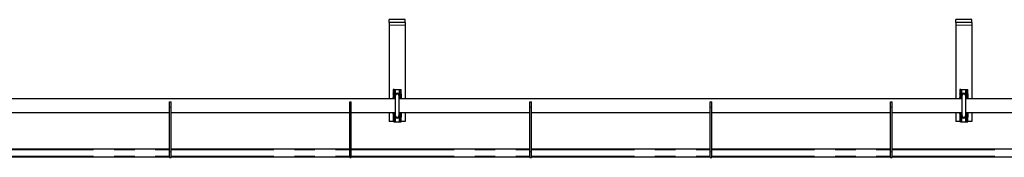
# Model space of a CAD drawing. Units: millimetres. Extents: x 611 to 11721, y 2553 to 6931.
# Drawn here: x 5326 to 7150, y 5133 to 5388 of the extents above; entities that cross this region are included whole.
import ezdxf

# ---------------------------------------------------------------- set-up
doc = ezdxf.new("R2010")
doc.units = ezdxf.units.MM
doc.header["$LTSCALE"] = 30
doc.linetypes.add('PHANTOM', pattern=[12.7, 6.35, -1.27, 1.27, -1.27, 1.27, -1.27])

msp = doc.modelspace()

# ---------------------------------------------------------------- linework, layer by layer
at = {"color": 7, "linetype": 'Continuous', "lineweight": 25}
for p, q in [((6040.3, 5388.2), (6010.3, 5388.2)), ((6010.3, 5383.2), (6010.3, 5388.2)), ((6040.3, 5383.2), (6010.3, 5383.2)), ((6010.3, 5383.2), (6010.3, 5378.2)), ((6040.3, 5383.2), (6040.3, 5388.2)), ((6040.3, 5383.2), (6040.3, 5378.2)), ((7090.3, 5388.2), (7060.3, 5388.2)), ((7060.3, 5383.2), (7060.3, 5388.2)), ((7090.3, 5383.2), (7060.3, 5383.2)), ((7060.3, 5383.2), (7060.3, 5378.2)), ((7090.3, 5383.2), (7090.3, 5388.2)), ((7090.3, 5383.2), (7090.3, 5378.2)), ((6010.3, 5378.2), (6010.3, 5241.2)), ((6040.3, 5378.2), (6040.3, 5241.2)), ((7060.3, 5378.2), (7060.3, 5241.2)), ((7090.3, 5378.2), (7090.3, 5241.2)), ((6019.9, 5258.5), (6017.9, 5258.5)), ((6017.9, 5258.5), (6017.9, 5250.2)), ((6019.9, 5258.5), (6019.9, 5250.2)), ((6019.9, 5258.5), (6021.9, 5258.5)), ((6021.9, 5258.5), (6028.7, 5258.5)), ((6028.7, 5258.5), (6030.7, 5258.5)), ((6030.7, 5258.5), (6032.7, 5258.5)), ((6030.7, 5250.2), (6030.7, 5258.5)), ((6032.7, 5250.2), (6032.7, 5258.5)), ((7069.9, 5258.5), (7067.9, 5258.5)), ((7067.9, 5258.5), (7067.9, 5250.2)), ((7069.9, 5258.5), (7069.9, 5250.2)), ((7069.9, 5258.5), (7071.9, 5258.5)), ((7071.9, 5258.5), (7078.7, 5258.5)), ((7078.7, 5258.5), (7080.7, 5258.5)), ((7080.7, 5258.5), (7082.7, 5258.5)), ((7080.7, 5250.2), (7080.7, 5258.5)), ((7082.7, 5250.2), (7082.7, 5258.5)), ((6021.8, 5241.2), (4978.8, 5241.2)), ((6017.9, 5249.7), (6017.9, 5250.2)), ((6017.9, 5249.7), (6017.9, 5243.5)), ((6017.9, 5243), (6017.9, 5243.5)), ((6017.9, 5243), (6017.9, 5241.2)), ((6019.9, 5250.2), (6019.9, 5249.7)), ((6019.9, 5249.7), (6019.9, 5243.5)), ((6019.9, 5243.5), (6019.9, 5243)), ((6019.9, 5243), (6019.9, 5241.2)), ((6021.8, 5246.8), (6021.8, 5210.3)), ((6028.8, 5210.3), (6028.8, 5246.8)), ((7071.8, 5241.2), (6028.8, 5241.2)), ((6030.7, 5249.7), (6030.7, 5250.2)), ((6030.7, 5249.7), (6030.7, 5243.5)), ((6030.7, 5243), (6030.7, 5243.5)), ((6030.7, 5243), (6030.7, 5241.2)), ((6032.7, 5250.2), (6032.7, 5249.7)), ((6032.7, 5249.7), (6032.7, 5243.5)), ((6032.7, 5243.5), (6032.7, 5243)), ((6032.7, 5243), (6032.7, 5241.2)), ((7067.9, 5249.7), (7067.9, 5250.2)), ((7067.9, 5249.7), (7067.9, 5243.5)), ((7067.9, 5243), (7067.9, 5243.5)), ((7067.9, 5243), (7067.9, 5241.2)), ((7069.9, 5250.2), (7069.9, 5249.7)), ((7069.9, 5249.7), (7069.9, 5243.5)), ((7069.9, 5243.5), (7069.9, 5243)), ((7069.9, 5243), (7069.9, 5241.2)), ((7071.8, 5246.8), (7071.8, 5210.3)), ((7078.8, 5210.3), (7078.8, 5246.8)), ((7605.3, 5241.2), (7078.8, 5241.2)), ((7080.7, 5249.7), (7080.7, 5250.2)), ((7080.7, 5249.7), (7080.7, 5243.5)), ((7080.7, 5243), (7080.7, 5243.5)), ((7080.7, 5243), (7080.7, 5241.2)), ((7082.7, 5250.2), (7082.7, 5249.7)), ((7082.7, 5249.7), (7082.7, 5243.5)), ((7082.7, 5243.5), (7082.7, 5243)), ((7082.7, 5243), (7082.7, 5241.2)), ((5603.3, 5235.5), (5606.3, 5235.5)), ((5603.3, 5225.5), (5603.3, 5235.5)), ((5603.3, 5142.5), (5603.3, 5225.5)), ((5606.3, 5225.5), (5606.3, 5235.5)), ((5606.3, 5142.5), (5606.3, 5225.5)), ((5937.3, 5235.5), (5940.3, 5235.5)), ((5937.3, 5225.5), (5937.3, 5235.5)), ((5937.3, 5142.5), (5937.3, 5225.5)), ((5940.3, 5225.5), (5940.3, 5235.5)), ((5940.3, 5142.5), (5940.3, 5225.5)), ((6271.3, 5235.5), (6274.3, 5235.5)), ((6271.3, 5225.5), (6271.3, 5235.5)), ((6271.3, 5142.5), (6271.3, 5225.5)), ((6274.3, 5225.5), (6274.3, 5235.5)), ((6274.3, 5142.5), (6274.3, 5225.5)), ((6605.3, 5235.5), (6608.3, 5235.5)), ((6605.3, 5225.5), (6605.3, 5235.5)), ((6605.3, 5142.5), (6605.3, 5225.5)), ((6608.3, 5225.5), (6608.3, 5235.5)), ((6608.3, 5142.5), (6608.3, 5225.5)), ((6939.3, 5235.5), (6942.3, 5235.5)), ((6939.3, 5225.5), (6939.3, 5235.5)), ((6939.3, 5142.5), (6939.3, 5225.5)), ((6942.3, 5225.5), (6942.3, 5235.5)), ((6942.3, 5142.5), (6942.3, 5225.5)), ((5272.3, 5215.8), (5603.3, 5215.8)), ((5606.3, 5215.8), (5937.3, 5215.8)), ((5940.3, 5215.8), (6021.8, 5215.8)), ((6010.3, 5215.8), (6010.3, 5199.3)), ((6017.9, 5215.8), (6017.9, 5214.1)), ((6017.9, 5213.6), (6017.9, 5214.1)), ((6017.9, 5213.6), (6017.9, 5207.4)), ((6017.9, 5206.9), (6017.9, 5207.4)), ((6017.9, 5206.9), (6017.9, 5198.5)), ((6019.9, 5215.8), (6019.9, 5214.1)), ((6019.9, 5214.1), (6019.9, 5213.6)), ((6019.9, 5213.6), (6019.9, 5207.4)), ((6019.9, 5207.4), (6019.9, 5206.9)), ((6019.9, 5206.9), (6019.9, 5198.5)), ((6028.8, 5215.8), (6271.3, 5215.8)), ((6030.7, 5215.8), (6030.7, 5214.1)), ((6030.7, 5213.6), (6030.7, 5214.1)), ((6030.7, 5213.6), (6030.7, 5207.4)), ((6030.7, 5206.9), (6030.7, 5207.4)), ((6030.7, 5198.5), (6030.7, 5206.9)), ((6032.7, 5215.8), (6032.7, 5214.1)), ((6032.7, 5214.1), (6032.7, 5213.6)), ((6032.7, 5213.6), (6032.7, 5207.4)), ((6032.7, 5207.4), (6032.7, 5206.9)), ((6032.7, 5198.5), (6032.7, 5206.9)), ((6040.3, 5215.8), (6040.3, 5199.3)), ((6274.3, 5215.8), (6605.3, 5215.8)), ((6608.3, 5215.8), (6939.3, 5215.8)), ((6942.3, 5215.8), (7071.8, 5215.8)), ((7060.3, 5215.8), (7060.3, 5199.3)), ((7067.9, 5215.8), (7067.9, 5214.1)), ((7067.9, 5213.6), (7067.9, 5214.1)), ((7067.9, 5213.6), (7067.9, 5207.4)), ((7067.9, 5206.9), (7067.9, 5207.4)), ((7067.9, 5206.9), (7067.9, 5198.5)), ((7069.9, 5215.8), (7069.9, 5214.1)), ((7069.9, 5214.1), (7069.9, 5213.6)), ((7069.9, 5213.6), (7069.9, 5207.4)), ((7069.9, 5207.4), (7069.9, 5206.9)), ((7069.9, 5206.9), (7069.9, 5198.5)), ((7078.8, 5215.8), (7273.3, 5215.8)), ((7080.7, 5215.8), (7080.7, 5214.1)), ((7080.7, 5213.6), (7080.7, 5214.1)), ((7080.7, 5213.6), (7080.7, 5207.4)), ((7080.7, 5206.9), (7080.7, 5207.4)), ((7080.7, 5198.5), (7080.7, 5206.9)), ((7082.7, 5215.8), (7082.7, 5214.1)), ((7082.7, 5214.1), (7082.7, 5213.6)), ((7082.7, 5213.6), (7082.7, 5207.4)), ((7082.7, 5207.4), (7082.7, 5206.9)), ((7082.7, 5198.5), (7082.7, 5206.9)), ((7090.3, 5215.8), (7090.3, 5199.3)), ((6017.9, 5199.3), (6010.3, 5199.3)), ((6019.9, 5198.5), (6017.9, 5198.5)), ((6019.9, 5198.5), (6021.9, 5198.5)), ((6021.9, 5198.5), (6028.7, 5198.5)), ((6028.7, 5198.5), (6030.7, 5198.5)), ((6030.7, 5198.5), (6032.7, 5198.5)), ((6040.3, 5199.3), (6032.7, 5199.3)), ((7067.9, 5199.3), (7060.3, 5199.3)), ((7069.9, 5198.5), (7067.9, 5198.5)), ((7069.9, 5198.5), (7071.9, 5198.5)), ((7071.9, 5198.5), (7078.7, 5198.5)), ((7078.7, 5198.5), (7080.7, 5198.5)), ((7080.7, 5198.5), (7082.7, 5198.5)), ((7090.3, 5199.3), (7082.7, 5199.3)), ((5272.3, 5148.2), (5603.3, 5148.2)), ((5606.3, 5148.2), (5937.3, 5148.2)), ((5940.3, 5148.2), (6271.3, 5148.2)), ((6274.3, 5148.2), (6605.3, 5148.2)), ((6608.3, 5148.2), (6939.3, 5148.2)), ((6942.3, 5148.2), (7273.3, 5148.2)), ((5272.3, 5133.2), (5603.3, 5133.2)), ((5603.3, 5132.5), (5603.3, 5142.5)), ((5603.3, 5132.5), (5606.3, 5132.5)), ((5606.3, 5132.5), (5606.3, 5142.5)), ((5606.3, 5133.2), (5937.3, 5133.2)), ((5937.3, 5132.5), (5937.3, 5142.5)), ((5937.3, 5132.5), (5940.3, 5132.5)), ((5940.3, 5132.5), (5940.3, 5142.5)), ((5940.3, 5133.2), (6271.3, 5133.2)), ((6271.3, 5132.5), (6271.3, 5142.5)), ((6271.3, 5132.5), (6274.3, 5132.5)), ((6274.3, 5132.5), (6274.3, 5142.5)), ((6274.3, 5133.2), (6605.3, 5133.2)), ((6605.3, 5132.5), (6605.3, 5142.5)), ((6605.3, 5132.5), (6608.3, 5132.5)), ((6608.3, 5132.5), (6608.3, 5142.5)), ((6608.3, 5133.2), (6939.3, 5133.2)), ((6939.3, 5132.5), (6939.3, 5142.5)), ((6939.3, 5132.5), (6942.3, 5132.5)), ((6942.3, 5132.5), (6942.3, 5142.5)), ((6942.3, 5133.2), (7273.3, 5133.2))]:
    msp.add_line(p, q, dxfattribs=at)
at = {"color": 36, "linetype": 'PHANTOM', "lineweight": 18}
for p, q in [((6040.3, 5378.2), (6010.3, 5378.2)), ((7090.3, 5378.2), (7060.3, 5378.2)), ((6021.9, 5258.5), (6021.9, 5250.1)), ((6028.7, 5258.5), (6028.7, 5250.1)), ((7071.9, 5258.5), (7071.9, 5250.1)), ((7078.7, 5258.5), (7078.7, 5250.1)), ((6017.9, 5250.2), (6019.9, 5250.2)), ((6019.9, 5249.7), (6017.9, 5249.7)), ((6017.9, 5243.5), (6019.9, 5243.5)), ((6019.9, 5243), (6017.9, 5243)), ((6030.7, 5250.2), (6032.7, 5250.2)), ((6032.7, 5249.7), (6030.7, 5249.7)), ((6030.7, 5243.5), (6032.7, 5243.5)), ((6032.7, 5243), (6030.7, 5243)), ((7067.9, 5250.2), (7069.9, 5250.2)), ((7069.9, 5249.7), (7067.9, 5249.7)), ((7067.9, 5243.5), (7069.9, 5243.5)), ((7069.9, 5243), (7067.9, 5243)), ((7080.7, 5250.2), (7082.7, 5250.2)), ((7082.7, 5249.7), (7080.7, 5249.7)), ((7080.7, 5243.5), (7082.7, 5243.5)), ((7082.7, 5243), (7080.7, 5243)), ((5603.3, 5225.5), (5606.3, 5225.5)), ((5937.3, 5225.5), (5940.3, 5225.5)), ((6271.3, 5225.5), (6274.3, 5225.5)), ((6605.3, 5225.5), (6608.3, 5225.5)), ((6939.3, 5225.5), (6942.3, 5225.5)), ((6017.9, 5214.1), (6019.9, 5214.1)), ((6019.9, 5213.6), (6017.9, 5213.6)), ((6017.9, 5207.4), (6019.9, 5207.4)), ((6019.9, 5206.9), (6017.9, 5206.9)), ((6021.9, 5207), (6021.9, 5198.5)), ((6028.7, 5207), (6028.7, 5198.5)), ((6030.7, 5214.1), (6032.7, 5214.1)), ((6032.7, 5213.6), (6030.7, 5213.6)), ((6030.7, 5207.4), (6032.7, 5207.4)), ((6032.7, 5206.9), (6030.7, 5206.9)), ((7067.9, 5214.1), (7069.9, 5214.1)), ((7069.9, 5213.6), (7067.9, 5213.6)), ((7067.9, 5207.4), (7069.9, 5207.4)), ((7069.9, 5206.9), (7067.9, 5206.9)), ((7071.9, 5207), (7071.9, 5198.5)), ((7078.7, 5207), (7078.7, 5198.5)), ((7080.7, 5214.1), (7082.7, 5214.1)), ((7082.7, 5213.6), (7080.7, 5213.6)), ((7080.7, 5207.4), (7082.7, 5207.4)), ((7082.7, 5206.9), (7080.7, 5206.9)), ((5272.3, 5146.7), (5603.3, 5146.7)), ((5606.3, 5146.7), (5937.3, 5146.7)), ((5940.3, 5146.7), (6271.3, 5146.7)), ((6274.3, 5146.7), (6605.3, 5146.7)), ((6608.3, 5146.7), (6939.3, 5146.7)), ((6942.3, 5146.7), (7273.3, 5146.7)), ((5272.3, 5134.7), (5603.3, 5134.7)), ((5603.3, 5142.5), (5606.3, 5142.5)), ((5606.3, 5134.7), (5937.3, 5134.7)), ((5937.3, 5142.5), (5940.3, 5142.5)), ((5940.3, 5134.7), (6271.3, 5134.7)), ((6271.3, 5142.5), (6274.3, 5142.5)), ((6274.3, 5134.7), (6605.3, 5134.7)), ((6605.3, 5142.5), (6608.3, 5142.5)), ((6608.3, 5134.7), (6939.3, 5134.7)), ((6939.3, 5142.5), (6942.3, 5142.5)), ((6942.3, 5134.7), (7273.3, 5134.7))]:
    msp.add_line(p, q, dxfattribs=at)
at = {"color": 7, "linetype": 'Continuous', "lineweight": 25, "flags": 128}
for points in [[(6021.8, 5245.5), (6021.8, 5245.6), (6021.6, 5246.8)], [(6028.8, 5245.2), (6029, 5245.6), (6029.2, 5246.8)], [(7071.8, 5245.5), (7071.8, 5245.6), (7071.6, 5246.8)], [(7078.8, 5245.2), (7079, 5245.6), (7079.2, 5246.8)], [(6021.6, 5210.3), (6021.8, 5211.4), (6021.8, 5211.5)], [(6029.2, 5210.3), (6029, 5211.5), (6028.8, 5211.9)], [(7071.6, 5210.3), (7071.8, 5211.4), (7071.8, 5211.5)], [(7079.2, 5210.3), (7079, 5211.5), (7078.8, 5211.9)]]:
    msp.add_lwpolyline(points, dxfattribs=at)
at = {"color": 7, "linetype": 'Continuous', "lineweight": 25}
for centre, radius, start, end in [((6025.3, 5246.8), 4.75, 135.7151, 224.2849), ((6025.3, 5247.3), 4.5, 143.9663, 218.9424), ((6025.3, 5246.8), 4, 90, 208.955), ((6025.3, 5246.8), 3.98, 331.5202, 208.4798), ((6025.3, 5246.8), 3.84, 0, 204.2923), ((6025.3, 5246.8), 3.72, 340.2548, 180), ((6025.3, 5246.8), 3.5, 0, 180), ((6025.3, 5246.8), 4.75, 44.2921, 135.7079), ((6025.3, 5246.8), 4, 331.045, 90), ((6025.3, 5246.8), 4.75, 315.7169, 44.2831), ((6025.3, 5247.3), 4.5, 321.0576, 0), ((6025.3, 5247.3), 4.5, 0, 35.5904), ((7075.3, 5246.8), 4.75, 135.7145, 224.2855), ((7075.3, 5247.3), 4.5, 143.9663, 218.9424), ((7075.3, 5246.8), 4, 90, 208.955), ((7075.3, 5246.8), 3.98, 331.5202, 208.4798), ((7075.3, 5246.8), 3.84, 0, 204.2923), ((7075.3, 5246.8), 3.72, 340.2548, 180), ((7075.3, 5246.8), 3.5, 0, 180), ((7075.3, 5246.8), 4.75, 44.2921, 135.7079), ((7075.3, 5246.8), 4, 331.045, 90), ((7075.3, 5246.8), 4.75, 315.7145, 44.2855), ((7075.3, 5247.3), 4.5, 321.0576, 0), ((7075.3, 5247.3), 4.5, 0, 35.5904), ((6025.3, 5210.3), 4.75, 135.7097, 224.2903), ((6025.3, 5210.3), 4.5, 141.0576, 0), ((6025.3, 5210.3), 4, 151.045, 28.955), ((6025.3, 5210.3), 3.84, 155.7077, 0), ((6025.3, 5210.3), 3.72, 180, 19.7452), ((6025.3, 5210.3), 3.5, 180, 0), ((6025.3, 5210.3), 4.75, 224.2921, 315.7079), ((6025.3, 5210.3), 4.75, 315.7151, 44.2849), ((6025.3, 5210.3), 4.5, 0, 38.9424), ((7075.3, 5210.3), 4.75, 135.7103, 224.2897), ((7075.3, 5210.3), 4.5, 141.0576, 0), ((7075.3, 5210.3), 4, 151.045, 28.955), ((7075.3, 5210.3), 3.84, 155.7077, 0), ((7075.3, 5210.3), 3.72, 180, 19.7452), ((7075.3, 5210.3), 3.5, 180, 0), ((7075.3, 5210.3), 4.75, 224.2921, 315.7079), ((7075.3, 5210.3), 4.75, 315.7128, 44.2872), ((7075.3, 5210.3), 4.5, 0, 38.9424)]:
    msp.add_arc(centre, radius, start, end, dxfattribs=at)

doc.saveas('drawing.dxf')
